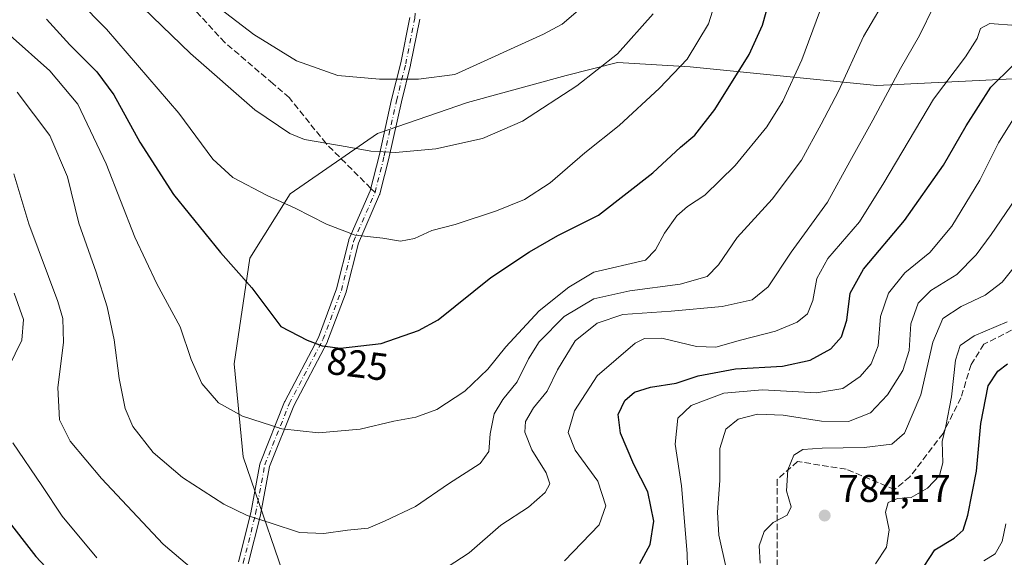
# Model space of a CAD drawing. Units: metres. Extents: x 563704 to 566292, y 4754175 to 4755916.
# Drawn here: x 564580 to 564835, y 4754419 to 4754558 of the extents above; entities that cross this region are included whole.
import ezdxf
from ezdxf.enums import TextEntityAlignment as Align

# ---------------------------------------------------------------- set-up
doc = ezdxf.new("R2010")
doc.units = ezdxf.units.M
doc.header["$MEASUREMENT"] = 0
doc.linetypes.add('DGN Style 3', pattern=[2.307223458686699, 1.648016756204785, -0.6592067024819142])
doc.linetypes.add('DGN Style 4', pattern=[2.6384748266838614, 1.318413404963828, -0.6592067024819142, 0.001648016756204785, -0.6592067024819142])
for name, color, linetype, lineweight in [('Arbolado forestal CxS', 92, 'Continuous', 0), ('Camino Cxs', 7, 'Continuous', 0), ('Camino eje', 30, 'DGN Style 4', 13), ('Comarca CxS', 21, 'Continuous', 0), ('Curva de nivel maestra', 30, 'Continuous', 30), ('Curva de nivel normal', 30, 'Continuous', 0), ('Punto de cota en terreno', 7, 'Continuous', 0), ('Rótulo de curva de nivel directora', 7, 'Continuous', 0), ('Rótulo de punto de cota en terreno', 7, 'Continuous', 0), ('Senda', 7, 'DGN Style 3', 0), ('Senda no paivmentada conexión', 7, 'DGN Style 3', 0)]:
    doc.layers.add(name, color=color, linetype=linetype, lineweight=lineweight)
doc.styles.add('Style-Arial', font='txt')

# ---------------------------------------------------------------- blocks, each defined once
blk = doc.blocks.new('*U5')
at = {"layer": 'Arbolado forestal CxS', "color": 92, "linetype": 'Continuous', "lineweight": 0}
blk.add_polyline3d([(564842.9484999999, 4754542.9793, 798.4174999999959), (564802.3300999999, 4754540.996099999, 810.9468000000053), (564753.9737, 4754545.8619, 829.5491000000038), (564735.1667, 4754546.9725, 834.6254999999946), (564721.8865, 4754543.5635, 836.2688000000054), (564696.3283000002, 4754536.592300001, 838.0237000000053), (564672.9634999996, 4754528.560699999, 836.6031999999979), (564650.3620999996, 4754512.921499999, 830.9603000000062), (564639.8475000003, 4754496.223900001, 825.804099999994), (564635.8668999998, 4754468.843900001, 821.896900000007), (564638.1823000005, 4754444.751300001, 818.077099999995), (564651.5513000004, 4754405.6095, 809.833700000003), (564658.9036999998, 4754384.1459, 803.7753999999986), (564678.6013000002, 4754346.3861, 789.733699999997), (564687.9984999998, 4754316.701300001, 779.1380999999965), (564691.8104999998, 4754279.2981, 767.1831999999995), (564684.5141000003, 4754260.115700001, 762.6343000000053), (564668.9951, 4754238.8847, 758.8674000000028), (564632.3289000001, 4754220.2327, 755.6162999999942), (564611.3290999997, 4754196.6009, 749.7859000000027), (564609.9450000003, 4754183.6786, 748.3074999999953), (563704.2132000001, 4754175.1746, 722.0124000000069)], dxfattribs=at)
blk = doc.blocks.new('*U6')
at = {"layer": 'Arbolado forestal CxS', "color": 92, "linetype": 'Continuous', "lineweight": 0}
blk.add_polyline3d([(564883.0823999997, 4754186.243100001, 688.8022000000057), (564609.9450000003, 4754183.6786, 748.3074999999953), (564611.3290999997, 4754196.6009, 749.7859000000027), (564632.3289000001, 4754220.2327, 755.6162999999942), (564668.9951, 4754238.8847, 758.8674000000028), (564684.5141000003, 4754260.115700001, 762.6343000000053), (564691.8104999998, 4754279.2981, 767.1831999999995), (564687.9984999998, 4754316.701300001, 779.1380999999965), (564678.6013000002, 4754346.3861, 789.733699999997), (564658.9036999998, 4754384.1459, 803.7753999999986), (564651.5513000004, 4754405.6095, 809.833700000003), (564638.1823000005, 4754444.751300001, 818.077099999995), (564635.8668999998, 4754468.843900001, 821.896900000007), (564639.8475000003, 4754496.223900001, 825.804099999994), (564650.3620999996, 4754512.921499999, 830.9603000000062), (564672.9634999996, 4754528.560699999, 836.6031999999979), (564696.3283000002, 4754536.592300001, 838.0237000000053), (564721.8865, 4754543.5635, 836.2688000000054), (564735.1667, 4754546.9725, 834.6254999999946), (564753.9737, 4754545.8619, 829.5491000000038), (564802.3300999999, 4754540.996099999, 810.9468000000053), (564842.9484999999, 4754542.9793, 798.4174999999959)], dxfattribs=at)
blk = doc.blocks.new('5PATER')
at = {"layer": 'Comarca CxS', "linetype": 'Continuous', "lineweight": 0}
h = blk.add_hatch(color=51, dxfattribs=at)
edge = h.paths.add_edge_path()
edge.add_ellipse((0, 0), major_axis=(-0.1095731443231308, -0.1110710700762829), ratio=0.9994222409660322, start_angle=0, end_angle=360)
blk = doc.blocks.new('*U7')
at = {"layer": 'Camino Cxs', "color": 7, "linetype": 'Continuous', "lineweight": 0}
for points in [[(564683.9253000002, 4754558.242500001, 849.8699999999953), (564681.5440999996, 4754546.336100001, 867.2265000000043), (564681.5305000005, 4754546.275900001, 867.1870000000055), (564679.1533000004, 4754536.767300001, 846.4854999999952), (564675.9819, 4754522.4965, 844.7145000000019), (564675.9741000002, 4754522.463300001, 844.7881000000052), (564673.5928999997, 4754512.938300001, 855.9885999999971), (564673.5532999998, 4754512.808900001, 856.0415000000067), (564673.5229000002, 4754512.7325, 856.0693000000028), (564668.0103000002, 4754500.132300001, 832.7819000000018), (564664.8617000004, 4754487.5383, 834.9612999999954), (564664.8198999995, 4754487.403100001, 835.0341000000044), (564660.0551000005, 4754474.697100001, 835.754700000005), (564659.9895000001, 4754474.5503, 835.5141000000004), (564651.2890999997, 4754457.940300001, 838.5913), (564645.0109000001, 4754442.245100001, 841.1637999999948), (564642.6533000004, 4754429.670299999, 834.6680999999954), (564642.6366999998, 4754429.594500001, 834.7709000000032), (564639.4709000001, 4754416.9321, 832.8947000000044)], [(564636.9391000001, 4754417.5251, 832.6833999999944), (564640.1048999997, 4754430.1873, 832.0065000000033), (564642.4789000005, 4754442.849300001, 839.7397000000057), (564642.5352999996, 4754443.054300001, 839.2872999999963), (564642.5497000003, 4754443.092499999, 839.2099000000018), (564648.8997, 4754458.967499999, 836.584600000002), (564648.9550999999, 4754459.088099999, 836.8147000000026), (564657.6489000004, 4754475.685500001, 833.6435000000056), (564662.3573000003, 4754488.240700001, 832.9174999999959), (564665.5142999999, 4754500.868899999, 833.8766000000034), (564665.5541000003, 4754500.998299999, 833.9088999999949), (564665.5844999999, 4754501.0745, 833.9247999999934), (564671.0969000002, 4754513.674699999, 854.136799999993), (564673.4474999999, 4754523.077299999, 849.7523999999976), (564676.6189000001, 4754537.348099999, 850.5059999999941), (564676.6268999996, 4754537.3815, 850.5629999999946), (564679.0006999997, 4754546.876300001, 867.1318000000028), (564681.3585000001, 4754558.666099999, 847.7069999999949)]]:
    blk.add_polyline3d(points, dxfattribs=at)

msp = doc.modelspace()

# ---------------------------------------------------------------- linework, layer by layer
at = {"layer": 'Arbolado forestal CxS', "color": 92, "linetype": 'Continuous', "lineweight": 0}
msp.add_polyline3d([(564842.9484999999, 4754542.9793, 798.4174999999959), (564802.3300999999, 4754540.996099999, 810.9468000000053), (564753.9737, 4754545.8619, 829.5491000000038), (564735.1667, 4754546.9725, 834.6254999999946), (564721.8865, 4754543.5635, 836.2688000000054), (564696.3283000002, 4754536.592300001, 838.0237000000053), (564672.9634999996, 4754528.560699999, 836.6031999999979), (564650.3620999996, 4754512.921499999, 830.9603000000062), (564639.8475000003, 4754496.223900001, 825.804099999994), (564635.8668999998, 4754468.843900001, 821.896900000007), (564638.1823000005, 4754444.751300001, 818.077099999995), (564651.5513000004, 4754405.6095, 809.833700000003), (564658.9036999998, 4754384.1459, 803.7753999999986), (564678.6013000002, 4754346.3861, 789.733699999997), (564687.9984999998, 4754316.701300001, 779.1380999999965), (564691.8104999998, 4754279.2981, 767.1831999999995), (564684.5141000003, 4754260.115700001, 762.6343000000053), (564668.9951, 4754238.8847, 758.8674000000028), (564632.3289000001, 4754220.2327, 755.6162999999942), (564611.3290999997, 4754196.6009, 749.7859000000027), (564609.9450000003, 4754183.6787, 748.3074999999953)], dxfattribs=at)
at = {"layer": 'Camino Cxs', "color": 7, "linetype": 'Continuous', "lineweight": 0}
for points in [[(564636.9391000001, 4754417.5251, 832.6833999999944), (564640.1048999997, 4754430.1873, 832.0065000000033), (564642.4789000005, 4754442.849300001, 839.7397000000057), (564642.5352999996, 4754443.054300001, 839.2872999999963), (564642.5497000003, 4754443.092499999, 839.2099000000018), (564648.8997, 4754458.967499999, 836.584600000002), (564648.9550999999, 4754459.088099999, 836.8147000000026), (564657.6489000004, 4754475.685500001, 833.6435000000056), (564662.3573000003, 4754488.240700001, 832.9174999999959), (564665.5142999999, 4754500.868899999, 833.8766000000034), (564665.5541000003, 4754500.998299999, 833.9088999999949), (564665.5844999999, 4754501.0745, 833.9247999999934), (564671.0969000002, 4754513.674699999, 854.136799999993), (564673.4474999999, 4754523.077299999, 849.7523999999976), (564676.6189000001, 4754537.348099999, 850.5059999999941), (564676.6268999996, 4754537.3815, 850.5629999999946), (564679.0006999997, 4754546.876300001, 867.1318000000028), (564681.3585000001, 4754558.666099999, 847.7069999999949)], [(564683.9253000002, 4754558.242500001, 849.8699999999953), (564681.5440999996, 4754546.336100001, 867.2265000000043), (564681.5305000005, 4754546.275900001, 867.1870000000055), (564679.1533000004, 4754536.767300001, 846.4854999999952), (564675.9819, 4754522.4965, 844.7145000000019), (564675.9741000002, 4754522.463300001, 844.7881000000052), (564673.5928999997, 4754512.938300001, 855.9885999999971), (564673.5532999998, 4754512.808900001, 856.0415000000067), (564673.5229000002, 4754512.7325, 856.0693000000028), (564668.0103000002, 4754500.132300001, 832.7819000000018), (564664.8617000004, 4754487.5383, 834.9612999999954), (564664.8198999995, 4754487.403100001, 835.0341000000044), (564660.0551000005, 4754474.697100001, 835.754700000005), (564659.9895000001, 4754474.5503, 835.5141000000004), (564651.2890999997, 4754457.940300001, 838.5913), (564645.0109000001, 4754442.245100001, 841.1637999999948), (564642.6533000004, 4754429.670299999, 834.6680999999954), (564642.6366999998, 4754429.594500001, 834.7709000000032), (564639.4709000001, 4754416.9321, 832.8947000000044)]]:
    msp.add_polyline3d(points, dxfattribs=at)
at = {"layer": 'Camino eje', "color": 30, "linetype": 'DGN Style 4', "lineweight": 13}
for points in [[(564672.3317, 4754513.253500001, 855.2926000000008), (564674.7128999997, 4754522.7785, 847.1729999999952), (564677.8879000006, 4754537.066099999, 848.119200000001), (564680.2692999998, 4754546.5911, 867.1612000000023), (564682.6505000005, 4754558.497300001, 846.5074000000022), (564683.4442999996, 4754571.1975, 858.0230000000012), (564681.8567000004, 4754579.9287, 868.9375), (564680.2692999998, 4754588.6599, 864.8064000000013), (564677.8879000006, 4754598.184900001, 873.5865000000049), (564673.9193000002, 4754609.297499999, 870.5611000000064), (564662.8066999996, 4754617.235099999, 875.5641999999935), (564658.8529000003, 4754620.0591, 873.9207000000025), (564657.2505000001, 4754621.203700001, 875.4087000000001), (564645.3441000005, 4754629.9351, 874.7682999999961), (564634.2317000004, 4754637.872500001, 886.6046999999963), (564621.5317000002, 4754648.985099999, 878.0708000000013), (564614.3879000006, 4754662.478900001, 884.1919000000053), (564605.6564999997, 4754679.941299999, 886.1475000000064)], [(564635.9106999999, 4754328.767300001, 796.1986000000034), (564638.2002999998, 4754340.215700001, 799.920299999998), (564635.8191000001, 4754356.884500001, 808.452900000004), (564636.6129000001, 4754378.3157, 819.8594000000013), (564637.4067000002, 4754387.0471, 814.146900000007), (564635.8191000001, 4754404.509500001, 825.6854000000022), (564637.6706999998, 4754414.3849, 832.0712000000058), (564638.2002999998, 4754417.2097, 833.3478000000032), (564641.3755000001, 4754429.909700001, 833.2697999999947), (564643.7566999998, 4754442.6097, 840.7436000000017), (564650.1067000004, 4754458.4847, 837.6402999999991), (564658.8378999997, 4754475.1535, 834.703999999998), (564663.6004999997, 4754487.853499999, 833.4386999999988), (564666.7755000005, 4754500.553500001, 832.9097000000039), (564672.3317, 4754513.253500001, 855.2926000000008)]]:
    msp.add_polyline3d(points, dxfattribs=at)
at = {"layer": 'Curva de nivel maestra', "color": 30, "linetype": 'Continuous', "lineweight": 30, "flags": 128}
for points, elevation in [([(564587.1699999999, 4754558.1801), (564593.2800000003, 4754551.5701), (564600.2800000003, 4754544.5801), (564604.6399999997, 4754538.600099999), (564611.3899999997, 4754526.350099999), (564620.1100000005, 4754512.7401), (564632.25, 4754497.6801), (564640.4100000003, 4754488.520099999), (564647.8899999997, 4754478.520099999), (564654.7199999997, 4754475.0001), (564658.6600000003, 4754473.520099999), (564663.3799999999, 4754472.9301), (564673.8799999999, 4754474.0701), (564683.6299999999, 4754477.460100001), (564688.7000000002, 4754480.270099999), (564702.3600000005, 4754491.220100001), (564712.3600000005, 4754497.880100001), (564719.7000000002, 4754502.120100001), (564730.2199999997, 4754507.420100001), (564744.2800000003, 4754518.3301), (564751.4800000004, 4754524.9901), (564755.1799999997, 4754528.110099999), (564760.3700000001, 4754534.800100001), (564769.3200000003, 4754549.0701), (564772.75, 4754556.6601), (564775.9500000002, 4754568.040100001)], 825), ([(564740.9900000002, 4754417.0701), (564743.6600000003, 4754421.9901), (564744.6200000001, 4754428.050100001), (564743.0199999996, 4754435.640100001), (564739.4000000004, 4754442.700099999), (564735.9000000004, 4754450.880100001), (564735.3200000003, 4754455.690099999), (564737.0700000003, 4754459.300100001), (564739.5899999999, 4754461.520099999), (564743.75, 4754462.800100001), (564750.3600000005, 4754463.8101), (564756.0300000003, 4754465.6801), (564765.7599999999, 4754467.520099999), (564777.9400000004, 4754468.2401), (564785.0899999999, 4754469.8101), (564790.4100000003, 4754472.7401), (564793.1799999997, 4754475.800100001), (564794.5800000001, 4754480.1601), (564795.4900000002, 4754487.120100001), (564798.8799999999, 4754493.350099999), (564809.5199999996, 4754505.9901), (564819.6500000004, 4754520.380100001), (564825.54, 4754530.540100001), (564831.9000000004, 4754540.590100001), (564837.54, 4754546.140100001)], 800), ([(564813.3600000005, 4754414.4001), (564817.3799999999, 4754420.5601), (564822.4199999999, 4754423.6501), (564824.7100000001, 4754425.6601), (564825.9600000001, 4754429.590100001), (564828.1699999999, 4754441.040100001), (564829.29, 4754453.360099999), (564831.2000000002, 4754463.090100001), (564833.6900000004, 4754466.890100001), (564836.2400000002, 4754468.870100001)], 775), ([(564576.2699999996, 4754429.300100001), (564584.3899999997, 4754418.840100001), (564598.2400000002, 4754404.130100001)], 800)]:
    msp.add_lwpolyline(points, dxfattribs=dict(at, elevation=elevation))
at = {"layer": 'Curva de nivel normal', "color": 30, "linetype": 'Continuous', "lineweight": 0, "flags": 128}
for points, elevation in [([(564580.6600000003, 4754578.09), (564602.7400000002, 4754555.66), (564621.5099999999, 4754533.810000001), (564630.3200000003, 4754521.930000001), (564635.5099999999, 4754517.17), (564644.3499999996, 4754512.460000001), (564651.5999999996, 4754509.24), (564659.75, 4754505.060000001), (564667.2100000001, 4754502.220000001), (564674.3600000005, 4754501.439999999), (564678.9100000003, 4754500.609999999), (564682.5499999998, 4754501.310000001), (564687.0099999999, 4754503.41), (564693.0899999999, 4754504.949999999), (564703.7999999998, 4754508.51), (564711.0300000003, 4754511.470000001), (564717.7000000002, 4754515.76), (564726.6600000003, 4754523.58), (564735.5599999996, 4754530.680000001), (564746.0499999998, 4754540.350000001), (564753.2400000002, 4754547.859999999), (564758.75, 4754557.01), (564763.9199999999, 4754573.529999999)], 830), ([(564618.9199999999, 4754571.220000001), (564640.9600000001, 4754554.26), (564651.9500000002, 4754547.430000001), (564662.6900000004, 4754543.58), (564673.4500000002, 4754542.680000001), (564683.6200000001, 4754542.689999999), (564693.0300000003, 4754543.859999999), (564715.9900000002, 4754554.350000001), (564720.8300000001, 4754556.960000001), (564728.0300000003, 4754563.050000001)], 840), ([(564579.5599999996, 4754539.279999999), (564588.0300000003, 4754528.01), (564592.5999999996, 4754517.300000001), (564595.54, 4754505.27), (564600.0599999996, 4754492.640000001), (564602.9299999997, 4754483.630000001), (564604.7300000004, 4754475.029999999), (564606.04, 4754465), (564607.5800000001, 4754457.210000001), (564609.5700000003, 4754452.539999999), (564614.8399999999, 4754445.810000001), (564622.4400000004, 4754439.4), (564633.1600000003, 4754432.460000001), (564639.1600000003, 4754429.460000001), (564645.4400000004, 4754427.539999999), (564652.7300000004, 4754425.100000001), (564659.0800000001, 4754424.869999999), (564665.2100000001, 4754425.720000001), (564670.5099999999, 4754426.220000001), (564674.7599999999, 4754428), (564682.7999999998, 4754431.859999999), (564691.3799999999, 4754437.699999999), (564699.5800000001, 4754443.01), (564701.8600000005, 4754446.140000001), (564702.1399999997, 4754450.720000001), (564703.1799999997, 4754455.9), (564705.4299999997, 4754459.58), (564709.1500000004, 4754464.15), (564712.0599999996, 4754470.140000001), (564714.8899999997, 4754474.529999999), (564721.3399999999, 4754481.08), (564729.0700000003, 4754485.689999999), (564738.3600000005, 4754487.77), (564751.3600000005, 4754489.480000001), (564758.3600000005, 4754491.52), (564761.3600000005, 4754494.5), (564766.1600000003, 4754501.630000001), (564775.2599999999, 4754511.57), (564782.8200000003, 4754521.66), (564787.9600000001, 4754530.99), (564792.4400000004, 4754539.51), (564798.9000000004, 4754553.730000001), (564805.7699999996, 4754565.350000001)], 815), ([(564609.75, 4754563.66), (564624.5, 4754549.32), (564641.2100000001, 4754534.680000001), (564650.29, 4754528.539999999), (564654.0499999998, 4754527.02), (564665.0800000001, 4754525.08), (564671.2199999997, 4754523.980000001), (564677.5999999996, 4754523.600000001), (564688.0700000003, 4754524.630000001), (564700.1399999997, 4754527.300000001), (564710.5199999996, 4754531.800000001), (564724.6399999997, 4754540.949999999), (564735.1799999997, 4754549.25), (564744.4400000004, 4754559.630000001)], 835), ([(564577.8200000003, 4754554.02), (564588.0499999998, 4754544.83), (564595.3499999996, 4754536.16), (564602.6299999999, 4754520.680000001), (564610.0700000003, 4754501.720000001), (564615.8300000001, 4754489.58), (564621.8099999996, 4754478.390000001), (564624.7100000001, 4754469.99), (564627.4500000002, 4754463.75), (564631.7300000004, 4754458.680000001), (564638, 4754455.300000001), (564648.2100000001, 4754451.99), (564657.6600000003, 4754450.91), (564668.4800000004, 4754451.930000001), (564677.1600000003, 4754453.99), (564682.9400000004, 4754455.029999999), (564688.3399999999, 4754457.01), (564695.6399999997, 4754461.779999999), (564701.5999999996, 4754467.41), (564706.2199999997, 4754473.24), (564714.8600000005, 4754482.59), (564722.5099999999, 4754488.710000001), (564729.0300000003, 4754492.609999999), (564742.4000000004, 4754495.720000001), (564745.04, 4754498.4), (564747.3200000003, 4754502.74), (564750.5300000003, 4754507.180000001), (564753.3200000003, 4754509.67), (564757.7800000003, 4754512.57), (564765.6799999997, 4754520.300000001), (564773.8499999996, 4754530.33), (564778.0300000003, 4754536.99), (564782.8899999997, 4754547.66), (564787.54, 4754559.99)], 820), ([(564687.3200000003, 4754413.66), (564696.6900000004, 4754419.859999999), (564704.9299999997, 4754426.980000001), (564712.0800000001, 4754431.689999999), (564716.4199999999, 4754435.449999999), (564717.6399999997, 4754437.689999999), (564716.7100000001, 4754440.539999999), (564712.9400000004, 4754446.49), (564711.1500000004, 4754451.119999999), (564711.2999999998, 4754453.91), (564713.4100000003, 4754457.41), (564716.9400000004, 4754461.75), (564719.5800000001, 4754467.27), (564724.1600000003, 4754474.810000001), (564729.9199999999, 4754479.369999999), (564736.5499999998, 4754481.619999999), (564749.1100000005, 4754482.460000001), (564762.2800000003, 4754483.710000001), (564770.0199999996, 4754485.430000001), (564774.2000000002, 4754488.800000001), (564780.1399999997, 4754497.779999999), (564789.5800000001, 4754510.800000001), (564795.3399999999, 4754521.32), (564801.3600000005, 4754532.039999999), (564808.4699999997, 4754545.439999999), (564813.4600000001, 4754554.02), (564817.1399999997, 4754561.609999999)], 810), ([(564721.4000000004, 4754417.75), (564730.4400000004, 4754427.039999999), (564732.1600000003, 4754432.02), (564730.0700000003, 4754438.439999999), (564724.1699999999, 4754446.470000001), (564722.3700000001, 4754451), (564724.0099999999, 4754456.680000001), (564729.9100000003, 4754465.730000001), (564739.7300000004, 4754474.16), (564742.1699999999, 4754475.390000001), (564746.6600000003, 4754475.49), (564755.6299999999, 4754473.310000001), (564760.6799999997, 4754473.15), (564767.04, 4754474.949999999), (564776.0899999999, 4754477.310000001), (564781.7199999997, 4754479.600000001), (564784.4199999999, 4754481.800000001), (564785.8200000003, 4754485.230000001), (564786.8499999996, 4754490.980000001), (564789.6799999997, 4754496.140000001), (564797.8700000001, 4754505.699999999), (564804.1600000003, 4754515.74), (564817.04, 4754537.470000001), (564825.3300000001, 4754548.480000001), (564828.3499999996, 4754553.180000001), (564829.2599999999, 4754555.779999999), (564831.6399999997, 4754557.07), (564838.4500000002, 4754556.560000001)], 805), ([(564753.2999999998, 4754416.17), (564753.25, 4754419.65), (564751.7199999997, 4754437.189999999), (564750.0899999999, 4754448.01), (564750.8200000003, 4754454.75), (564754.29, 4754458.039999999), (564762.7000000002, 4754461.27), (564772.7000000002, 4754462.050000001), (564786.7599999999, 4754461.279999999), (564793.5300000003, 4754462.460000001), (564798.0099999999, 4754465.560000001), (564800.9199999999, 4754468.810000001), (564802.6799999997, 4754473.470000001), (564803.3099999996, 4754481.07), (564805.3499999996, 4754487.119999999), (564809.6200000001, 4754492.4), (564816.0599999996, 4754497.67), (564821.79, 4754504.539999999), (564829.04, 4754516.460000001), (564833.8700000001, 4754526.119999999), (564838.4900000002, 4754533.460000001)], 795), ([(564763.4000000004, 4754415.539999999), (564761.4400000004, 4754424.41), (564761.0700000003, 4754430.359999999), (564761.6399999997, 4754438.560000001), (564761.6799999997, 4754446.890000001), (564763.25, 4754451.850000001), (564766.4600000001, 4754454.51), (564771.4000000004, 4754455.74), (564778.0800000001, 4754455.52), (564788.0300000003, 4754453.930000001), (564795.0300000003, 4754453.91), (564800.7000000002, 4754456.09), (564805.1399999997, 4754460.77), (564809.1299999999, 4754467.100000001), (564810.75, 4754472.33), (564811.1900000004, 4754479.220000001), (564813.0599999996, 4754484.57), (564816.4000000004, 4754487.890000001), (564823.0599999996, 4754491.99), (564828.1299999999, 4754497.07), (564831.9800000004, 4754502.380000001), (564848.4800000004, 4754526.58)], 790.0000000000001), ([(564578.7599999999, 4754518.140000001), (564582.6200000001, 4754505.100000001), (564590.1500000004, 4754485.01), (564591.4100000003, 4754480.600000001), (564591.5800000001, 4754474.33), (564590.1500000004, 4754462.66), (564590.5800000001, 4754454.27), (564593.3300000001, 4754448.75), (564601.4699999997, 4754439.100000001), (564617.4400000004, 4754422.029999999), (564624.8799999999, 4754415.74)], 810), ([(564772.1399999997, 4754417.100000001), (564771.8700000001, 4754421.66), (564773.1699999999, 4754425.33), (564775.5, 4754427.66), (564779.1500000004, 4754429.600000001), (564780.1699999999, 4754431.75), (564779, 4754435.930000001), (564779.2699999996, 4754441.33), (564780.8799999999, 4754445.17), (564783.2300000004, 4754446.619999999), (564788.1900000004, 4754447), (564799.0899999999, 4754447.100000001), (564806.2400000002, 4754448.01), (564809.5499999998, 4754450.859999999), (564813.7800000003, 4754460.77), (564816.8799999999, 4754474.480000001), (564819.5, 4754480.560000001), (564824.2199999997, 4754483.680000001), (564830.4400000004, 4754486.67), (564834.8300000001, 4754490.02), (564839.3099999996, 4754495.59)], 785), ([(564578.8200000003, 4754487.16), (564581.2599999999, 4754480.33), (564580.8399999999, 4754474.980000001), (564577.3200000003, 4754467.859999999)], 805), ([(564802.0599999996, 4754416.960000001), (564804.8799999999, 4754421.27), (564805.5899999999, 4754425.76), (564804.6399999997, 4754430.33), (564805.3099999996, 4754432.880000001), (564807.7100000001, 4754433.91), (564811.2400000002, 4754434.199999999), (564815.5199999996, 4754436.57), (564818.5899999999, 4754439.880000001), (564819.4400000004, 4754443.15), (564819.29, 4754448.730000001), (564820.2400000002, 4754452.65), (564821.6799999997, 4754460.279999999), (564822.7599999999, 4754469.810000001), (564823.9299999997, 4754473.619999999), (564827.5599999996, 4754476.07), (564836.1600000003, 4754479.699999999)], 780), ([(564578.4500000002, 4754448.359999999), (564585.9800000004, 4754437.27), (564591.2699999996, 4754429.300000001), (564600.25, 4754418.49)], 805), ([(564830.1299999999, 4754417.76), (564833.0099999999, 4754419.57), (564834.8300000001, 4754422.800000001), (564835.7999999998, 4754427.369999999)], 770.0000000000001)]:
    msp.add_lwpolyline(points, dxfattribs=dict(at, elevation=elevation))
at = {"layer": 'Senda', "color": 7, "linetype": 'DGN Style 3', "lineweight": 0}
for points in [[(564671.2596000005, 4754514.3256, 853.8889999999956), (564659.6316999998, 4754525.953500001, 854.8359000000056), (564650.1067000004, 4754537.8599, 855.7951999999933), (564645.8476999998, 4754541.510299999, 857.5746999999974), (564633.4379000004, 4754552.147299999, 856.6208000000044), (564623.9128999999, 4754562.4661, 862.639599999995), (564613.5941000005, 4754575.166099999, 851.4772999999988), (564605.6564999997, 4754585.4849, 853.9309000000068), (564592.9565000003, 4754596.5975, 863.6187000000064), (564585.8126999997, 4754606.122500001, 858.345100000006), (564578.6690999996, 4754614.059900001, 861.2798999999941)], [(564863.8421, 4754498.4047, 799.2844000000041), (564847.3054999998, 4754485.1755, 789.4716999999946), (564839.3680999996, 4754478.560900001, 793.0745000000024), (564830.1074999999, 4754473.9307, 791.4802000000054), (564826.8003000002, 4754468.638900001, 794.1882000000041), (564824.1545000002, 4754460.039899999, 792.9830999999978), (564819.5242999997, 4754450.7795, 797.5598999999929), (564810.9253000002, 4754439.534700001, 799.0816999999952), (564806.9565000003, 4754436.227499999, 790.7376999999979), (564794.3887, 4754441.519099999, 796.4616999999998), (564781.8211000003, 4754443.503500001, 805.0295999999945), (564776.5292999997, 4754438.873299999, 802.7265000000043), (564776.5292999997, 4754413.737700001, 795.4492000000029), (564752.0553000001, 4754379.3419, 800.4168000000063), (564720.9666999998, 4754338.331300001, 788.1389999999956), (564711.7062999997, 4754311.8729, 782.0305999999982), (564679.2947000006, 4754261.6021, 777.5739000000032), (564668.7115000002, 4754243.742699999, 771.7731000000058), (564661.3219, 4754235.1215, 768.7103000000062)]]:
    msp.add_polyline3d(points, dxfattribs=at)
at = {"layer": 'Senda no paivmentada conexión', "color": 7, "linetype": 'DGN Style 3', "lineweight": 0, "extrusion": (-0.4803644847393138, 0.4803644849529651, 0.7338255401640135), "elevation": 2013278.41211015, "flags": 128}
msp.add_lwpolyline([(-3761232.197025803, -2173498.158915205), (-3761232.197025803, -2173500.225044383)], dxfattribs=at)

# ---------------------------------------------------------------- block references
at = {"layer": 'Arbolado forestal CxS', "color": 92, "linetype": 'Continuous', "lineweight": 0}
for name in ['*U5', '*U6']:
    msp.add_blockref(name, (0, 0), dxfattribs=at)
at = {"layer": 'Camino Cxs', "color": 7, "linetype": 'Continuous', "lineweight": 0}
msp.add_blockref('*U7', (0, 0), dxfattribs=at)
at = {"layer": 'Punto de cota en terreno', "color": 7, "linetype": 'Continuous', "lineweight": 0, "xscale": 10, "yscale": 10, "zscale": 10}
msp.add_blockref('5PATER', (564788.8499999996, 4754429.49, 784.1699999999983), dxfattribs=at)

# ---------------------------------------------------------------- texts
at = {"layer": 'Rótulo de curva de nivel directora', "color": 7, "linetype": 'Continuous', "lineweight": 0, "style": 'Style-Arial'}
msp.add_text('825', height=7.000000000000002, rotation=352.8749072674108, dxfattribs=at).set_placement((564667.8009518274, 4754468.823168513), align=Align.MIDDLE_CENTER)
at = {"layer": 'Rótulo de punto de cota en terreno', "color": 7, "linetype": 'Continuous', "lineweight": 0, "style": 'Style-Arial'}
msp.add_text('784,17', height=7.000000000000002, dxfattribs=at).set_placement((564792.3777999999, 4754433.0178))

doc.saveas('drawing.dxf')
